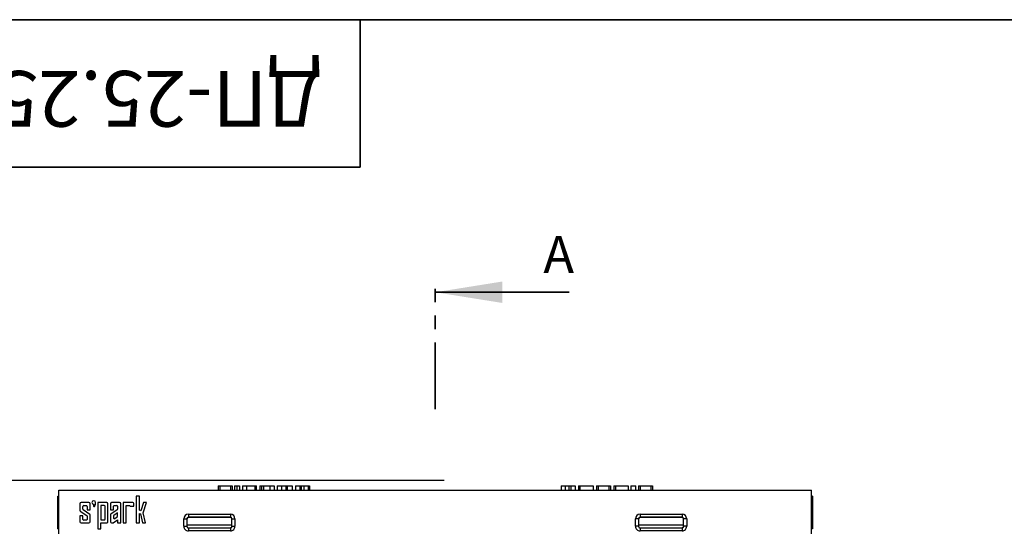
# Model space of a CAD drawing. Units: millimetres. Extents: x 8 to 418, y -29 to 291.
# Drawn here: x 58 to 151, y 242 to 291 of the extents above; entities that cross this region are included whole.
import ezdxf

# ---------------------------------------------------------------- set-up
doc = ezdxf.new("R2010")
doc.units = ezdxf.units.MM
doc.linetypes.add('PHANTOM', pattern=[12.7, 6.35, -1.27, 1.27, -1.27, 1.27, -1.27])
doc.layers.add('FORMAT', color=7, linetype='Continuous')
doc.styles.add('SLDTEXTSTYLE0', font='TXT', dxfattribs={"width": 0.7, "bigfont": 'bigfont'})
doc.styles.add('SLDTEXTSTYLE1', font='TXT', dxfattribs={"width": 0.7})
doc.dimstyles.new('SLDDIMSTYLE0', dxfattribs={"dimtxt": 3.393075, "dimasz": 5, "dimexe": 0, "dimexo": 0.0625, "dimgap": 0.848269, "dimtad": 2, "dimdec": 0, "dimlfac": 3.5, "dimrnd": 1e-09, "dimzin": 12, "dimdsep": 46, "dimtxsty": 'SLDTEXTSTYLE1', "dimsah": 1, "dimcen": 0.09, "dimadec": 0, "dimazin": 3, "dimtfac": 1, "dimtdec": 0, "dimtofl": 0, "dimtmove": 0, "dimatfit": 3, "dimfxl": 0, "dimfrac": 2, "dimtolj": 1, "dimtzin": 12, "dimarcsym": 0})

# ---------------------------------------------------------------- blocks, each defined once
blk = doc.blocks.new('_D')
at = {"layer": 'FORMAT', "color": 7}
for p, q in [((96.272, 247.248), (54.052, 247.248)), ((55.052, 247.248), (55.052, 176.458)), ((68.353, 176.458), (54.052, 176.458))]:
    blk.add_line(p, q, dxfattribs=at)
for points in [[(55.052, 247.248), (54.612, 242.248), (55.492, 242.248)], [(55.052, 176.458), (55.492, 181.458), (54.612, 181.458)]]:
    blk.add_solid(points, dxfattribs=at)
at = {"layer": 'FORMAT', "color": 7, "attachment_point": 1, "rotation": 90, "style": 'SLDTEXTSTYLE1'}
for s, insert, char_height in [('2', (50.678, 218.927), 3.393), ('%%p', (50.678, 215.82), 3.3931), ('248', (50.678, 209.302), 3.3931)]:
    blk.add_mtext(s, dxfattribs=dict(at, insert=insert, char_height=char_height))

msp = doc.modelspace()

# ---------------------------------------------------------------- linework, layer by layer
at = {"color": 7, "linetype": 'PHANTOM', "lineweight": 35}
msp.add_line((97.123351, 254.002253), (97.123351, 266.702253), dxfattribs=at)
at = {"color": 7, "linetype": 'Continuous', "lineweight": 35}
msp.add_line((109.823351, 265.114753), (97.123351, 265.114753), dxfattribs=at)
at = {"color": 7, "linetype": 'Continuous', "lineweight": 25}
for p, q in [((76.510586, 246.743288), (76.510586, 246.314717)), ((76.510586, 246.743288), (76.667729, 246.743288)), ((76.667729, 246.743288), (76.667729, 246.314717)), ((76.667729, 246.743288), (77.689157, 246.743288)), ((77.689157, 246.743288), (77.689157, 246.314717)), ((77.689157, 246.743288), (77.8463, 246.743288)), ((77.8463, 246.743288), (77.8463, 246.314717)), ((78.080172, 246.743288), (78.080172, 246.314717)), ((78.080172, 246.743288), (78.286626, 246.743288)), ((78.286626, 246.743288), (78.286626, 246.314717)), ((78.289902, 246.743288), (78.5516, 246.743288)), ((78.5516, 246.743288), (78.5516, 246.314717)), ((78.833241, 246.743288), (78.833241, 246.314717)), ((78.833241, 246.743288), (79.221343, 246.743288)), ((79.221343, 246.743288), (79.221343, 246.314717)), ((79.221343, 246.743288), (80.011633, 246.743288)), ((80.011633, 246.743288), (80.011633, 246.314717)), ((80.011633, 246.743288), (80.169045, 246.743288)), ((80.169045, 246.314717), (80.169045, 246.743288)), ((80.483241, 246.743288), (80.483241, 246.314717)), ((80.483241, 246.743288), (80.640204, 246.743288)), ((80.640204, 246.743288), (80.640204, 246.314717)), ((80.640204, 246.743288), (80.841464, 246.743288)), ((80.841464, 246.743288), (80.841464, 246.314717)), ((80.841464, 246.743288), (81.424199, 246.743288)), ((81.424199, 246.743288), (81.424199, 246.314717)), ((81.424199, 246.743288), (81.828119, 246.743288)), ((81.828119, 246.743288), (81.828119, 246.314717)), ((82.133241, 246.743288), (82.133241, 246.314717)), ((82.133241, 246.743288), (82.534402, 246.743288)), ((82.534402, 246.743288), (82.534402, 246.314717)), ((82.534402, 246.743288), (82.959836, 246.743288)), ((82.959836, 246.743288), (82.959836, 246.314717)), ((82.959836, 246.743288), (83.067826, 246.743288)), ((83.067826, 246.743288), (83.067826, 246.314717)), ((83.067826, 246.743288), (83.540993, 246.743288)), ((83.540993, 246.743288), (83.540993, 246.314717)), ((83.855412, 246.743288), (83.855412, 246.314717)), ((83.855412, 246.743288), (84.267424, 246.743288)), ((84.267424, 246.743288), (84.267424, 246.314717)), ((84.267424, 246.743288), (84.405627, 246.743288)), ((84.405627, 246.743288), (84.405627, 246.314717)), ((84.405627, 246.743288), (84.666258, 246.743288)), ((84.666258, 246.743288), (84.666258, 246.314717)), ((84.666258, 246.743288), (85.059215, 246.743288)), ((85.059215, 246.743288), (85.059215, 246.314717)), ((85.059215, 246.743288), (85.190962, 246.743288)), ((85.190962, 246.743288), (85.190962, 246.314717)), ((109.055739, 246.743288), (109.055739, 246.314717)), ((109.055739, 246.743288), (109.448597, 246.743288)), ((109.448597, 246.743288), (109.448597, 246.314717)), ((109.448597, 246.743288), (109.788416, 246.743288)), ((109.788416, 246.743288), (109.788416, 246.314717)), ((109.788416, 246.743288), (109.979278, 246.743288)), ((109.979278, 246.743288), (109.979278, 246.314717)), ((109.979278, 246.743288), (110.39129, 246.743288)), ((110.39129, 246.743288), (110.39129, 246.314717)), ((110.705709, 246.743288), (110.705709, 246.314717)), ((110.705709, 246.743288), (110.833243, 246.743288)), ((110.833243, 246.743288), (110.833243, 246.314717)), ((110.833243, 246.743288), (112.113461, 246.743288)), ((112.113461, 246.743288), (112.113461, 246.314717)), ((112.418583, 246.743288), (112.418583, 246.314717)), ((112.418583, 246.743288), (112.575726, 246.743288)), ((112.575726, 246.743288), (112.575726, 246.314717)), ((112.575726, 246.743288), (113.606318, 246.743288)), ((113.606318, 246.743288), (113.606318, 246.314717)), ((113.606318, 246.743288), (113.763461, 246.743288)), ((113.763461, 246.743288), (113.763461, 246.314717)), ((114.077657, 246.743288), (114.077657, 246.314717)), ((114.077657, 246.743288), (114.077746, 246.743288)), ((114.077746, 246.743288), (114.077746, 246.314717)), ((114.077746, 246.743288), (114.234889, 246.743288)), ((114.234889, 246.743288), (114.234889, 246.314717)), ((114.234889, 246.743288), (115.413461, 246.743288)), ((115.413461, 246.743288), (115.413461, 246.314717)), ((115.695102, 246.743288), (115.695102, 246.314717)), ((115.695102, 246.743288), (116.16653, 246.743288)), ((116.16653, 246.314717), (116.16653, 246.743288)), ((116.400402, 246.743288), (116.400402, 246.314717)), ((116.400402, 246.743288), (116.557545, 246.743288)), ((116.557545, 246.743288), (116.557545, 246.314717)), ((116.557545, 246.743288), (117.578973, 246.743288)), ((117.578973, 246.743288), (117.578973, 246.314717)), ((117.578973, 246.743288), (117.736116, 246.743288)), ((117.736116, 246.743288), (117.736116, 246.314717)), ((61.323351, 245.737851), (61.409065, 245.737851)), ((61.323351, 245.146789), (61.323351, 245.737851)), ((61.409065, 242.171859), (61.409065, 246.314717)), ((61.409065, 246.314717), (132.837637, 246.314717)), ((68.750757, 245.737851), (68.750757, 243.204933)), ((69.050402, 245.737851), (68.750757, 245.737851)), ((69.050402, 244.422933), (69.050402, 245.737851)), ((132.837637, 242.171859), (132.837637, 246.314717)), ((132.923351, 245.737851), (132.837637, 245.737851)), ((132.923351, 245.737851), (132.923351, 245.318217)), ((61.323351, 244.160179), (61.323351, 245.146789)), ((61.323351, 245.146789), (61.409065, 245.146789)), ((63.409065, 245.025502), (63.409065, 244.394264)), ((64.266208, 245.139787), (63.523351, 245.139787)), ((63.69478, 244.506689), (63.69478, 244.775535)), ((63.773317, 244.854073), (64.016242, 244.854073)), ((64.09478, 244.775535), (64.09478, 244.461074)), ((64.380494, 244.461074), (64.380494, 245.025502)), ((65.098269, 245.146789), (65.098269, 242.634599)), ((65.955412, 245.146789), (65.098269, 245.146789)), ((65.380525, 244.863174), (65.380525, 243.491745)), ((65.711484, 244.863174), (65.380525, 244.863174)), ((65.790022, 243.570283), (65.790022, 244.784636)), ((66.069698, 243.322416), (66.069698, 245.032503)), ((66.298269, 245.032503), (66.298269, 244.463174)), ((67.162077, 245.146789), (66.412555, 245.146789)), ((66.590022, 244.463174), (66.590022, 244.785459)), ((66.667737, 244.863174), (66.904888, 244.863174)), ((66.982602, 244.785459), (66.982602, 244.527998)), ((67.276362, 243.206619), (67.276362, 245.032503)), ((68.429337, 245.146789), (67.498269, 245.146789)), ((67.498269, 245.146789), (67.498269, 243.206365)), ((67.790022, 244.863174), (68.099429, 244.863174)), ((67.790022, 243.206032), (67.790022, 244.863174)), ((68.177967, 244.784636), (68.522089, 244.784636)), ((68.522089, 244.784636), (68.522089, 245.054037)), ((69.436352, 245.146789), (69.189211, 244.355936)), ((69.413751, 244.160179), (69.722066, 245.146789)), ((69.722066, 245.146789), (69.436352, 245.146789)), ((132.923351, 245.318217), (132.837637, 245.318217)), ((132.923351, 245.139787), (132.837637, 245.139787)), ((132.923351, 245.025502), (132.837637, 245.025502)), ((132.923351, 245.318217), (132.923351, 245.139787)), ((132.923351, 245.139787), (132.923351, 245.025502)), ((132.923351, 245.025502), (132.923351, 244.394264)), ((61.312637, 244.761801), (61.323351, 244.761801)), ((61.323351, 244.160179), (61.409065, 244.160179)), ((61.323351, 243.203932), (61.323351, 244.160179)), ((63.69478, 243.889646), (63.409065, 243.889646)), ((63.409065, 243.889646), (63.409065, 243.318217)), ((63.443382, 244.329359), (64.060462, 243.908937)), ((63.69478, 243.543834), (63.69478, 243.889646)), ((64.346177, 244.021361), (63.729097, 244.441783)), ((64.09478, 244.461074), (64.380494, 244.461074)), ((64.09478, 243.844031), (64.09478, 243.543834)), ((64.380494, 243.318217), (64.380494, 243.956456)), ((66.298269, 244.463174), (66.590022, 244.463174)), ((66.298269, 243.960358), (66.298269, 243.321893)), ((66.948636, 244.463767), (66.348219, 244.054815)), ((66.590022, 243.851692), (66.590022, 243.684626)), ((66.982602, 244.160179), (66.623988, 243.915923)), ((66.982602, 243.805056), (66.982602, 244.160179)), ((69.189211, 244.355936), (69.050402, 244.422933)), ((69.050402, 243.20459), (69.050402, 244.105746)), ((69.050402, 244.105746), (69.150913, 244.057234)), ((69.150913, 244.057234), (69.340463, 243.204258)), ((69.62625, 243.203932), (69.413751, 244.160179)), ((73.697246, 244.02652), (77.692313, 244.02652)), ((73.697246, 244.02652), (73.697246, 243.740816)), ((77.692313, 244.02652), (77.692313, 243.740816)), ((116.554389, 244.02652), (120.549456, 244.02652)), ((116.554389, 244.02652), (116.554389, 243.740816)), ((120.549456, 244.02652), (120.549456, 243.740816)), ((132.923351, 244.394264), (132.837637, 244.394264)), ((132.923351, 244.329359), (132.837637, 244.329359)), ((132.923351, 243.908937), (132.837637, 243.908937)), ((132.923351, 243.889646), (132.837637, 243.889646)), ((132.923351, 244.761801), (132.934065, 244.761801)), ((132.923351, 244.394264), (132.923351, 244.329359)), ((132.923351, 244.329359), (132.923351, 243.908937)), ((132.923351, 243.908937), (132.923351, 243.889646)), ((132.923351, 243.889646), (132.923351, 243.318217)), ((61.323351, 243.203932), (61.409065, 243.203932)), ((61.323351, 242.634599), (61.323351, 243.203932)), ((63.523351, 243.203932), (64.266208, 243.203932)), ((64.016242, 243.465296), (63.773317, 243.465296)), ((65.380525, 243.491745), (65.711484, 243.491745)), ((65.380525, 243.208787), (65.955281, 243.20813)), ((65.380525, 242.634599), (65.380525, 243.208787)), ((66.412424, 243.207607), (66.558795, 243.20744)), ((66.558795, 243.20744), (66.982602, 243.4961)), ((66.711485, 243.620395), (66.982602, 243.805056)), ((66.982602, 243.4961), (66.982602, 243.206955)), ((66.982602, 243.206955), (67.276362, 243.206619)), ((67.498269, 243.206365), (67.790022, 243.206032)), ((68.750757, 243.204933), (69.050402, 243.20459)), ((69.340463, 243.204258), (69.62625, 243.203932)), ((73.268691, 242.886145), (73.268691, 243.597965)), ((73.268691, 243.597965), (73.554394, 243.597965)), ((73.554394, 243.597965), (73.554394, 242.886145)), ((73.558363, 243.593996), (73.554394, 243.597965)), ((73.558363, 243.593996), (73.558406, 243.026509)), ((77.692313, 243.740816), (73.697246, 243.740816)), ((73.697246, 243.740816), (73.701204, 243.736858)), ((77.688355, 243.736858), (73.701204, 243.736858)), ((77.688355, 243.736858), (77.692313, 243.740816)), ((77.831153, 243.026509), (77.831196, 243.593996)), ((77.835165, 243.597965), (77.831196, 243.593996)), ((77.835165, 243.597965), (78.120868, 243.597965)), ((77.835165, 242.886145), (77.835165, 243.597965)), ((78.120868, 243.597965), (78.120868, 242.886145)), ((116.125833, 242.886145), (116.125833, 243.597965)), ((116.411537, 243.597965), (116.125833, 243.597965)), ((116.411537, 243.597965), (116.411537, 242.886145)), ((116.415506, 243.593996), (116.411537, 243.597965)), ((116.415506, 243.593996), (116.415549, 243.026509)), ((120.549456, 243.740816), (116.554389, 243.740816)), ((116.554389, 243.740816), (116.558347, 243.736858)), ((120.545498, 243.736858), (116.558347, 243.736858)), ((120.545498, 243.736858), (120.549456, 243.740816)), ((120.688296, 243.026509), (120.688339, 243.593996)), ((120.692308, 243.597965), (120.688339, 243.593996)), ((120.978011, 243.597965), (120.692308, 243.597965)), ((120.692308, 242.886145), (120.692308, 243.597965)), ((120.978011, 243.597965), (120.978011, 242.886145)), ((132.923351, 243.318217), (132.837637, 243.318217)), ((132.923351, 243.203932), (132.837637, 243.203932)), ((132.923351, 243.318217), (132.923351, 243.203932)), ((132.923351, 243.203932), (132.923351, 242.634599)), ((61.323351, 242.634599), (61.409065, 242.634599)), ((65.098269, 242.634599), (65.380525, 242.634599)), ((73.268691, 242.886145), (73.554394, 242.886145)), ((73.554394, 242.886145), (73.55874, 242.886145)), ((73.697278, 242.743288), (77.692281, 242.743288)), ((73.697278, 242.743288), (73.697278, 242.457574)), ((77.692281, 242.457574), (73.697278, 242.457574)), ((77.692281, 242.743288), (77.692281, 242.457574)), ((77.830819, 242.886145), (77.835165, 242.886145)), ((77.835165, 242.886145), (78.120868, 242.886145)), ((116.411537, 242.886145), (116.125833, 242.886145)), ((116.411537, 242.886145), (116.415883, 242.886145)), ((116.554421, 242.743288), (120.549424, 242.743288)), ((116.554421, 242.743288), (116.554421, 242.457574)), ((120.549424, 242.457574), (116.554421, 242.457574)), ((120.549424, 242.743288), (120.549424, 242.457574)), ((120.687962, 242.886145), (120.692308, 242.886145)), ((120.978011, 242.886145), (120.692308, 242.886145)), ((132.923351, 242.634599), (132.837637, 242.634599))]:
    msp.add_line(p, q, dxfattribs=at)
at = {"color": 1, "linetype": 'Continuous', "lineweight": 25}
for p, q in [((73.558408, 243.019031), (77.831151, 243.019031)), ((116.415551, 243.019031), (120.688294, 243.019031))]:
    msp.add_line(p, q, dxfattribs=at)
at = {"color": 7, "linetype": 'Continuous', "lineweight": 25}
for centre, radius, start, end in [((63.523351, 245.025502), 0.114286, 90, 180), ((63.773317, 244.775535), 0.078538, 90, 180), ((64.016242, 244.775535), 0.078538, 0, 90), ((64.266208, 245.025502), 0.114286, 0, 90), ((64.722011, 245.146789), 0.171429, 0, 270), ((65.711484, 244.784636), 0.078538, 0, 90), ((65.955412, 245.032503), 0.114286, 0, 90), ((66.412555, 245.032503), 0.114286, 90, 180), ((66.667737, 244.785459), 0.077714, 90, 180), ((66.904888, 244.785459), 0.077714, 0, 90), ((67.162077, 245.032503), 0.114286, 0, 90), ((68.099429, 244.784636), 0.078538, 360, 90), ((68.429337, 245.054037), 0.092752, 0, 90), ((63.487603, 244.394264), 0.078538, 180, 235.73307215), ((63.773317, 244.506689), 0.078538, 180, 235.73307215), ((64.016242, 243.844031), 0.078538, 0, 55.73307215), ((64.301956, 243.956456), 0.078538, 0, 55.73307215), ((66.412555, 243.960358), 0.114286, 124.25926736, 180), ((66.667737, 243.851692), 0.077714, 124.25926736, 180), ((66.904888, 244.527998), 0.077714, 304.25926736, 0), ((63.523351, 243.318217), 0.114286, 180, 270), ((63.773317, 243.543834), 0.078538, 180, 270), ((64.016242, 243.543834), 0.078538, 270, 0), ((64.266208, 243.318217), 0.114286, 270, 0), ((65.711484, 243.570283), 0.078538, 270, 0), ((65.955412, 243.322416), 0.114286, 269.93447242, 0), ((66.412555, 243.321893), 0.114286, 180, 269.93447242), ((66.667737, 243.684626), 0.077714, 180, 304.25926736)]:
    msp.add_arc(centre, radius, start, end, dxfattribs=at)
for centre, major_axis, ratio, start_param, end_param in [((73.697278, 243.597932), (0.303069, -0.303069), 0.99992385, 2.356232566, 3.926952741), ((77.692281, 243.597932), (-0.303069, -0.303069), 0.99992385, 2.356232566, 3.926952741), ((116.554421, 243.597932), (0.303069, -0.303069), 0.99992385, 2.356232566, 3.926952741), ((120.549424, 243.597932), (-0.303069, -0.303069), 0.99992385, 2.356232566, 3.926952741), ((73.697278, 243.597932), (0.101054, -0.101054), 0.99961938, 2.356232566, 3.926952741), ((73.701226, 243.593985), (-0.075118, 0.12154), 0.999829722, 5.729671872, 7.300392046), ((73.5609, 243.029002), (0, 0.285714), 0.008726868, 1.579522973, 2.094395102), ((77.688333, 243.593985), (0.075118, 0.12154), 0.999829722, 5.265978568, 6.836698743), ((77.692281, 243.597932), (0.101054, 0.101054), 0.99961938, 5.49782522, 7.068545394), ((77.828659, 243.029002), (0, 0.285714), 0.008726868, 4.188790205, 4.703662334), ((116.554421, 243.597932), (0.101054, -0.101054), 0.99961938, 2.356232566, 3.926952741), ((116.558368, 243.593985), (-0.075118, 0.12154), 0.999829722, 5.729671872, 7.300392046), ((116.418042, 243.029002), (0, 0.285714), 0.008726868, 1.579522973, 2.094395102), ((120.545476, 243.593985), (0.075118, 0.12154), 0.999829722, 5.265978568, 6.836698743), ((120.549424, 243.597932), (0.101054, 0.101054), 0.99961938, 5.49782522, 7.068545394), ((120.685802, 243.029002), (0, 0.285714), 0.008726868, 4.188790205, 4.703662334), ((73.697278, 242.886145), (-0.428588, 0), 0.999961923, 0, 1.570796327), ((73.697278, 242.886145), (0.142884, 0), 0.999809647, 3.141592654, 4.71238898), ((77.692281, 242.886145), (0.428588, 0), 0.999961923, 4.71238898, 6.283185307), ((77.692281, 242.886145), (0.142884, 0), 0.999809647, 4.71238898, 6.283185307), ((116.554421, 242.886145), (-0.428588, 0), 0.999961923, 0, 1.570796327), ((116.554421, 242.886145), (0.142884, 0), 0.999809647, 3.141592654, 4.71238898), ((120.549424, 242.886145), (0.428588, 0), 0.999961923, 4.71238898, 6.283185307), ((120.549424, 242.886145), (0.142884, 0), 0.999809647, 4.71238898, 6.283185307)]:
    msp.add_ellipse(centre, major_axis=major_axis, ratio=ratio, start_param=start_param, end_param=end_param, dxfattribs=at)
for points, knots in [([(64.722011, 244.97536), (64.710352, 244.937118), (64.703485, 244.902652), (64.701408, 244.871963), (64.699509, 244.843902), (64.701606, 244.820549), (64.707699, 244.801906), (64.713434, 244.78436), (64.722015, 244.772509), (64.733442, 244.766352), (64.744772, 244.760248), (64.757356, 244.760285), (64.771194, 244.766462), (64.785719, 244.772946), (64.799825, 244.785258), (64.813513, 244.803399), (64.828468, 244.82322), (64.841615, 244.848195), (64.852955, 244.878324), (64.879922, 244.949977), (64.893417, 245.039466), (64.89344, 245.146789)], [0, 0, 0, 0, 0.125, 0.125, 0.125, 0.25, 0.25, 0.25, 0.375, 0.375, 0.375, 0.5, 0.5, 0.5, 0.625, 0.625, 0.625, 0.75, 0.75, 0.75, 1, 1, 1, 1]), ([(73.55874, 242.886145), (73.558865, 242.861403), (73.565176, 242.839854), (73.584066, 242.803257), (73.596463, 242.78863), (73.624262, 242.765454), (73.63933, 242.757182), (73.670827, 242.746065), (73.687491, 242.743288), (73.703762, 242.743288)], [0, 0, 0, 0, 0.25, 0.25, 0.5, 0.5, 0.75, 0.75, 1, 1, 1, 1]), ([(77.830819, 242.886145), (77.830694, 242.861403), (77.824383, 242.839854), (77.805493, 242.803257), (77.793096, 242.78863), (77.765297, 242.765454), (77.750229, 242.757182), (77.718732, 242.746065), (77.702068, 242.743288), (77.685797, 242.743288)], [0, 0, 0, 0, 0.25, 0.25, 0.5, 0.5, 0.75, 0.75, 1, 1, 1, 1]), ([(116.415883, 242.886145), (116.416008, 242.861403), (116.422319, 242.839854), (116.441208, 242.803257), (116.453606, 242.78863), (116.481405, 242.765454), (116.496473, 242.757182), (116.52797, 242.746065), (116.544634, 242.743288), (116.560905, 242.743288)], [0, 0, 0, 0, 0.25, 0.25, 0.5, 0.5, 0.75, 0.75, 1, 1, 1, 1]), ([(120.687962, 242.886145), (120.687837, 242.861403), (120.681525, 242.839854), (120.662636, 242.803257), (120.650239, 242.78863), (120.62244, 242.765454), (120.607372, 242.757182), (120.575874, 242.746065), (120.559211, 242.743288), (120.54294, 242.743288)], [0, 0, 0, 0, 0.25, 0.25, 0.5, 0.5, 0.75, 0.75, 1, 1, 1, 1])]:
    msp.add_open_spline(points, degree=3, knots=knots, dxfattribs=at)
at = {"color": 7, "linetype": 'Continuous', "lineweight": 35}
msp.add_solid([(97.123351, 265.114753), (103.473351, 264.098753), (103.473351, 266.130753)], dxfattribs=at)
at = {"layer": 'FORMAT', "color": 7, "lineweight": 35}
for p, q in [((20, 291), (415, 291)), ((90, 291), (90, 277)), ((90, 277), (20, 277))]:
    msp.add_line(p, q, dxfattribs=at)
at = {"layer": 'FORMAT', "color": 7}
msp.add_line((97.974562, 247.248199), (96.27214, 247.248199), dxfattribs=at)

# ---------------------------------------------------------------- texts
at = {"color": 7, "linetype": 'Continuous', "insert": (107.382413, 270.451971), "char_height": 3.5, "attachment_point": 1, "style": 'SLDTEXTSTYLE0'}
msp.add_mtext('А', dxfattribs=at)
at = {"layer": 'FORMAT', "color": 7, "insert": (52.487499, 280.83831), "char_height": 5.29166667, "attachment_point": 2, "rotation": 180, "style": 'SLDTEXTSTYLE0'}
msp.add_mtext('ДП-25.25-ПП-РВ-ВЧ', dxfattribs=at)

# ---------------------------------------------------------------- dimensions: what is measured, and where the dimension line sits
at = {"layer": 'FORMAT', "color": 7}
dim = msp.add_linear_dim(base=(55.05211, 176.457574), p1=(96.27214, 247.248199), p2=(68.353052, 176.457574), angle=90, text='<>%%p2', dimstyle='SLDDIMSTYLE0', dxfattribs=at)
dim.commit()
dim.dimension.update_dxf_attribs({"geometry": '_D', "text_midpoint": (55.05211, 215.201024), "dimtype": 160})

doc.saveas('drawing.dxf')
